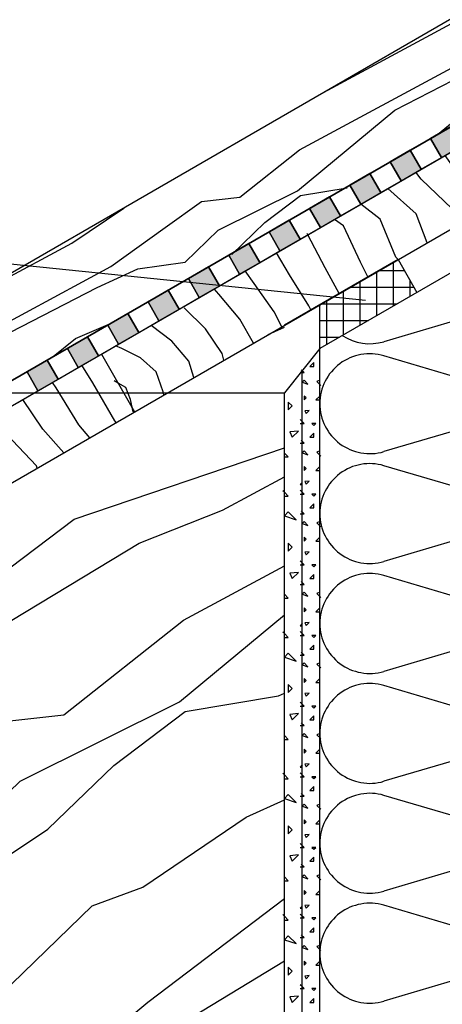
# Model space of a CAD drawing. Extents: x 1 to 1.182, y 1 to 1.271.
# Drawn here: x 1.085 to 1.098, y 1.12 to 1.15 of the extents above; entities that cross this region are included whole.
import ezdxf

# ---------------------------------------------------------------- set-up
doc = ezdxf.new("R2010")
doc.units = 0
doc.header["$LTSCALE"] = 0.25
doc.header["$MEASUREMENT"] = 0
doc.linetypes.add('GROB_GESTRICHELT', pattern=[1, 0.5, -0.5])
for name, color, linetype in [('DHPSystem', 7, 'CONTINUOUS'), ('DLIN', 7, 'CONTINUOUS'), ('Fllung', 7, 'CONTINUOUS'), ('GLIN', 7, 'CONTINUOUS'), ('TEXT', 7, 'CONTINUOUS')]:
    doc.layers.add(name, color=color, linetype=linetype)

# ---------------------------------------------------------------- blocks, each defined once
blk = doc.blocks.new('*HATCH455')
at = {"layer": 'Fllung'}
for points in [[(1.097939, 1.145389999999999), (1.098545, 1.145739999999999), (1.098216999999999, 1.146309), (1.097611, 1.145958999999999)], [(1.096727, 1.144689999999999), (1.097332999999999, 1.14504), (1.097004, 1.145609), (1.096397999999999, 1.145259)], [(1.095513999999999, 1.14399), (1.096119999999999, 1.144339999999999), (1.095792, 1.144908999999999), (1.095185999999999, 1.144559)], [(1.094302, 1.143289999999999), (1.094908, 1.143639999999999), (1.094579999999999, 1.144209), (1.093972999999999, 1.143858999999999)], [(1.093088999999999, 1.142589999999999), (1.093695, 1.14294), (1.093366999999999, 1.143509), (1.092761, 1.143159)], [(1.091876999999999, 1.14189), (1.092483, 1.142239999999999), (1.092154999999999, 1.142808999999999), (1.091547999999999, 1.142459)], [(1.090663999999999, 1.141189999999999), (1.091270999999999, 1.141539999999999), (1.090942, 1.142109), (1.090335999999999, 1.141758999999999)], [(1.089452, 1.14049), (1.090057999999999, 1.140839999999999), (1.089729999999999, 1.141409), (1.089123999999999, 1.141059)], [(1.088238999999999, 1.139789999999999), (1.088845999999999, 1.140139999999999), (1.088516999999999, 1.140708999999999), (1.087911, 1.140359)], [(1.087026999999999, 1.139089999999999), (1.087633, 1.13944), (1.087304999999999, 1.140009), (1.086699, 1.139658999999999)], [(1.085814999999999, 1.13839), (1.086420999999999, 1.138739999999999), (1.086092, 1.139308999999999), (1.085485999999999, 1.138959)]]:
    blk.add_hatch(color=7, dxfattribs=at).paths.add_polyline_path(points)
at = {"layer": 'Fllung', "color": 7, "linetype": 'Continuous'}
for p, q in [((1.098216999999999, 1.146309), (1.097611, 1.145958999999999)), ((1.097611, 1.145958999999999), (1.097004, 1.145609)), ((1.097939, 1.145389999999999), (1.097611, 1.145958999999999)), ((1.097611, 1.145958999999999), (1.097939, 1.145389999999999)), ((1.097939, 1.145389999999999), (1.098545, 1.145739999999999)), ((1.097004, 1.145609), (1.096397999999999, 1.145259)), ((1.097332999999999, 1.14504), (1.097004, 1.145609)), ((1.097004, 1.145609), (1.097332999999999, 1.14504)), ((1.096397999999999, 1.145259), (1.095792, 1.144908999999999)), ((1.096727, 1.144689999999999), (1.096397999999999, 1.145259)), ((1.096397999999999, 1.145259), (1.096727, 1.144689999999999)), ((1.097332999999999, 1.14504), (1.097939, 1.145389999999999)), ((1.095792, 1.144908999999999), (1.095185999999999, 1.144559)), ((1.096119999999999, 1.144339999999999), (1.095792, 1.144908999999999)), ((1.095792, 1.144908999999999), (1.096119999999999, 1.144339999999999)), ((1.096727, 1.144689999999999), (1.097332999999999, 1.14504)), ((1.095185999999999, 1.144559), (1.094579999999999, 1.144209)), ((1.095513999999999, 1.14399), (1.095185999999999, 1.144559)), ((1.095185999999999, 1.144559), (1.095513999999999, 1.14399)), ((1.096119999999999, 1.144339999999999), (1.096727, 1.144689999999999)), ((1.095513999999999, 1.14399), (1.096119999999999, 1.144339999999999)), ((1.094579999999999, 1.144209), (1.093972999999999, 1.143858999999999)), ((1.094908, 1.143639999999999), (1.094579999999999, 1.144209)), ((1.094579999999999, 1.144209), (1.094908, 1.143639999999999)), ((1.094908, 1.143639999999999), (1.095513999999999, 1.14399)), ((1.093972999999999, 1.143858999999999), (1.093366999999999, 1.143509)), ((1.094302, 1.143289999999999), (1.093972999999999, 1.143858999999999)), ((1.093972999999999, 1.143858999999999), (1.094302, 1.143289999999999)), ((1.094302, 1.143289999999999), (1.094908, 1.143639999999999)), ((1.093366999999999, 1.143509), (1.092761, 1.143159)), ((1.093695, 1.14294), (1.093366999999999, 1.143509)), ((1.093366999999999, 1.143509), (1.093695, 1.14294)), ((1.092761, 1.143159), (1.092154999999999, 1.142808999999999)), ((1.093088999999999, 1.142589999999999), (1.092761, 1.143159)), ((1.092761, 1.143159), (1.093088999999999, 1.142589999999999)), ((1.093695, 1.14294), (1.094302, 1.143289999999999)), ((1.092154999999999, 1.142808999999999), (1.091547999999999, 1.142459)), ((1.092483, 1.142239999999999), (1.092154999999999, 1.142808999999999)), ((1.092154999999999, 1.142808999999999), (1.092483, 1.142239999999999)), ((1.093088999999999, 1.142589999999999), (1.093695, 1.14294)), ((1.091547999999999, 1.142459), (1.090942, 1.142109)), ((1.091876999999999, 1.14189), (1.091547999999999, 1.142459)), ((1.091547999999999, 1.142459), (1.091876999999999, 1.14189)), ((1.092483, 1.142239999999999), (1.093088999999999, 1.142589999999999)), ((1.091876999999999, 1.14189), (1.092483, 1.142239999999999)), ((1.090942, 1.142109), (1.090335999999999, 1.141758999999999)), ((1.091270999999999, 1.141539999999999), (1.090942, 1.142109)), ((1.090942, 1.142109), (1.091270999999999, 1.141539999999999)), ((1.091270999999999, 1.141539999999999), (1.091876999999999, 1.14189)), ((1.090335999999999, 1.141758999999999), (1.089729999999999, 1.141409)), ((1.090663999999999, 1.141189999999999), (1.090335999999999, 1.141758999999999)), ((1.090335999999999, 1.141758999999999), (1.090663999999999, 1.141189999999999)), ((1.089729999999999, 1.141409), (1.089123999999999, 1.141059)), ((1.090057999999999, 1.140839999999999), (1.089729999999999, 1.141409)), ((1.089729999999999, 1.141409), (1.090057999999999, 1.140839999999999)), ((1.090663999999999, 1.141189999999999), (1.091270999999999, 1.141539999999999)), ((1.089123999999999, 1.141059), (1.088516999999999, 1.140708999999999)), ((1.089452, 1.14049), (1.089123999999999, 1.141059)), ((1.089123999999999, 1.141059), (1.089452, 1.14049)), ((1.090057999999999, 1.140839999999999), (1.090663999999999, 1.141189999999999)), ((1.088516999999999, 1.140708999999999), (1.087911, 1.140359)), ((1.088845999999999, 1.140139999999999), (1.088516999999999, 1.140708999999999)), ((1.088516999999999, 1.140708999999999), (1.088845999999999, 1.140139999999999)), ((1.089452, 1.14049), (1.090057999999999, 1.140839999999999)), ((1.088845999999999, 1.140139999999999), (1.089452, 1.14049)), ((1.087911, 1.140359), (1.087304999999999, 1.140009)), ((1.088238999999999, 1.139789999999999), (1.087911, 1.140359)), ((1.087911, 1.140359), (1.088238999999999, 1.139789999999999)), ((1.088238999999999, 1.139789999999999), (1.088845999999999, 1.140139999999999)), ((1.087304999999999, 1.140009), (1.086699, 1.139658999999999)), ((1.087633, 1.13944), (1.087304999999999, 1.140009)), ((1.087304999999999, 1.140009), (1.087633, 1.13944)), ((1.08772, 1.139489999999999), (1.088238999999999, 1.139789999999999)), ((1.086699, 1.139658999999999), (1.086092, 1.139308999999999)), ((1.087026999999999, 1.139089999999999), (1.086699, 1.139658999999999)), ((1.086699, 1.139658999999999), (1.087026999999999, 1.139089999999999)), ((1.086092, 1.139308999999999), (1.085485999999999, 1.138959)), ((1.086420999999999, 1.138739999999999), (1.086092, 1.139308999999999)), ((1.086092, 1.139308999999999), (1.086420999999999, 1.138739999999999)), ((1.087026999999999, 1.139089999999999), (1.087633, 1.13944)), ((1.087633, 1.13944), (1.08772, 1.139489999999999)), ((1.085485999999999, 1.138959), (1.084879999999999, 1.138608999999999)), ((1.085814999999999, 1.13839), (1.085485999999999, 1.138959)), ((1.085485999999999, 1.138959), (1.085814999999999, 1.13839)), ((1.086420999999999, 1.138739999999999), (1.087026999999999, 1.139089999999999)), ((1.085814999999999, 1.13839), (1.086420999999999, 1.138739999999999)), ((1.085207999999999, 1.138039999999999), (1.085814999999999, 1.13839))]:
    blk.add_line(p, q, dxfattribs=at)
blk = doc.blocks.new('*HATCH566')
at = {"layer": 'Fllung', "color": 7, "linetype": 'Continuous'}
for p, q in [((1.094106999999999, 1.139232999999999), (1.093988999999999, 1.139114999999999)), ((1.094106999999999, 1.139114999999999), (1.094106999999999, 1.139232999999999)), ((1.093695, 1.138938), (1.093752999999999, 1.138938)), ((1.093811999999999, 1.138938), (1.093729999999999, 1.139020999999999)), ((1.093752999999999, 1.138938), (1.093811999999999, 1.138938)), ((1.093988999999999, 1.139114999999999), (1.094106999999999, 1.139114999999999)), ((1.093811999999999, 1.138703), (1.093752999999999, 1.138643999999999)), ((1.093752999999999, 1.138643999999999), (1.093929999999999, 1.138584999999999)), ((1.093929999999999, 1.138584999999999), (1.093811999999999, 1.138703)), ((1.094284, 1.138703), (1.094200999999999, 1.138667)), ((1.094200999999999, 1.138667), (1.094319, 1.138549)), ((1.093870999999999, 1.138171999999999), (1.093811999999999, 1.138230999999999)), ((1.093811999999999, 1.138230999999999), (1.093811999999999, 1.138112999999999)), ((1.093811999999999, 1.138112999999999), (1.093870999999999, 1.138171999999999)), ((1.094284, 1.138230999999999), (1.094165999999999, 1.138112999999999)), ((1.094165999999999, 1.138112999999999), (1.094284, 1.138112999999999)), ((1.094284, 1.138112999999999), (1.094284, 1.138230999999999)), ((1.093965999999999, 1.137795), (1.093836, 1.137782999999999)), ((1.093836, 1.137782999999999), (1.093870999999999, 1.137701)), ((1.093870999999999, 1.137701), (1.093965999999999, 1.137795)), ((1.093752999999999, 1.137464999999999), (1.093695, 1.137523999999999)), ((1.093811999999999, 1.137405999999999), (1.093752999999999, 1.137464999999999)), ((1.093695, 1.137405999999999), (1.093752999999999, 1.137405999999999)), ((1.093752999999999, 1.137405999999999), (1.093811999999999, 1.137405999999999)), ((1.094165999999999, 1.137405999999999), (1.094047999999999, 1.137405999999999)), ((1.094047999999999, 1.137405999999999), (1.094106999999999, 1.137346999999999)), ((1.094106999999999, 1.137346999999999), (1.094165999999999, 1.137405999999999)), ((1.093811999999999, 1.136816999999999), (1.093729999999999, 1.1369)), ((1.094106999999999, 1.137112), (1.093988999999999, 1.136994)), ((1.093988999999999, 1.136994), (1.094106999999999, 1.136994)), ((1.094106999999999, 1.136994), (1.094106999999999, 1.137112)), ((1.093695, 1.136816999999999), (1.093752999999999, 1.136816999999999)), ((1.093752999999999, 1.136816999999999), (1.093811999999999, 1.136816999999999)), ((1.093811999999999, 1.136580999999999), (1.093752999999999, 1.136522)), ((1.093929999999999, 1.136463), (1.093811999999999, 1.136580999999999)), ((1.094284, 1.136580999999999), (1.094200999999999, 1.136545999999999)), ((1.094200999999999, 1.136545999999999), (1.094319, 1.136427999999999)), ((1.093752999999999, 1.136522), (1.093929999999999, 1.136463)), ((1.093870999999999, 1.136050999999999), (1.093811999999999, 1.136109999999999)), ((1.093811999999999, 1.136109999999999), (1.093811999999999, 1.135992)), ((1.093811999999999, 1.135992), (1.093870999999999, 1.136050999999999)), ((1.094284, 1.136109999999999), (1.094165999999999, 1.135992)), ((1.094165999999999, 1.135992), (1.094284, 1.135992)), ((1.094284, 1.135992), (1.094284, 1.136109999999999)), ((1.093965999999999, 1.135674), (1.093836, 1.135662)), ((1.093836, 1.135662), (1.093870999999999, 1.13558)), ((1.093870999999999, 1.13558), (1.093965999999999, 1.135674)), ((1.093752999999999, 1.135344), (1.093695, 1.135403)), ((1.093695, 1.135285), (1.093752999999999, 1.135285)), ((1.093811999999999, 1.135285), (1.093752999999999, 1.135344)), ((1.093752999999999, 1.135285), (1.093811999999999, 1.135285)), ((1.094165999999999, 1.135285), (1.094047999999999, 1.135285)), ((1.094047999999999, 1.135285), (1.094106999999999, 1.135226)), ((1.094106999999999, 1.135226), (1.094165999999999, 1.135285)), ((1.093811999999999, 1.134695999999999), (1.093729999999999, 1.134778)), ((1.094106999999999, 1.134989999999999), (1.093988999999999, 1.134871999999999)), ((1.093988999999999, 1.134871999999999), (1.094106999999999, 1.134871999999999)), ((1.094106999999999, 1.134871999999999), (1.094106999999999, 1.134989999999999)), ((1.093695, 1.134695999999999), (1.093752999999999, 1.134695999999999)), ((1.093752999999999, 1.134695999999999), (1.093811999999999, 1.134695999999999)), ((1.093811999999999, 1.13446), (1.093752999999999, 1.134400999999999)), ((1.093752999999999, 1.134400999999999), (1.093929999999999, 1.134341999999999)), ((1.093929999999999, 1.134341999999999), (1.093811999999999, 1.13446)), ((1.094284, 1.13446), (1.094200999999999, 1.134425)), ((1.094200999999999, 1.134425), (1.094319, 1.134306999999999)), ((1.093870999999999, 1.133929999999999), (1.093811999999999, 1.133988999999999)), ((1.093811999999999, 1.133988999999999), (1.093811999999999, 1.133870999999999)), ((1.093811999999999, 1.133870999999999), (1.093870999999999, 1.133929999999999)), ((1.094284, 1.133988999999999), (1.094165999999999, 1.133870999999999)), ((1.094284, 1.133870999999999), (1.094284, 1.133988999999999)), ((1.094165999999999, 1.133870999999999), (1.094284, 1.133870999999999)), ((1.093965999999999, 1.133553), (1.093836, 1.133540999999999)), ((1.093836, 1.133540999999999), (1.093870999999999, 1.133458)), ((1.093870999999999, 1.133458), (1.093965999999999, 1.133553)), ((1.093752999999999, 1.133222999999999), (1.093695, 1.133280999999999)), ((1.093695, 1.133163999999999), (1.093752999999999, 1.133163999999999)), ((1.093811999999999, 1.133163999999999), (1.093752999999999, 1.133222999999999)), ((1.093752999999999, 1.133163999999999), (1.093811999999999, 1.133163999999999)), ((1.094165999999999, 1.133163999999999), (1.094047999999999, 1.133163999999999)), ((1.094047999999999, 1.133163999999999), (1.094106999999999, 1.133105)), ((1.094106999999999, 1.133105), (1.094165999999999, 1.133163999999999)), ((1.094106999999999, 1.132869), (1.093988999999999, 1.132751)), ((1.093988999999999, 1.132751), (1.094106999999999, 1.132751)), ((1.094106999999999, 1.132751), (1.094106999999999, 1.132869)), ((1.093695, 1.132573999999999), (1.093752999999999, 1.132573999999999)), ((1.093811999999999, 1.132573999999999), (1.093729999999999, 1.132657)), ((1.093752999999999, 1.132573999999999), (1.093811999999999, 1.132573999999999)), ((1.093811999999999, 1.132338999999999), (1.093752999999999, 1.132279999999999)), ((1.093752999999999, 1.132279999999999), (1.093929999999999, 1.132220999999999)), ((1.093929999999999, 1.132220999999999), (1.093811999999999, 1.132338999999999)), ((1.094284, 1.132338999999999), (1.094200999999999, 1.132303)), ((1.094200999999999, 1.132303), (1.094319, 1.132184999999999)), ((1.093870999999999, 1.131807999999999), (1.093811999999999, 1.131866999999999)), ((1.093811999999999, 1.131866999999999), (1.093811999999999, 1.131748999999999)), ((1.093811999999999, 1.131748999999999), (1.093870999999999, 1.131807999999999)), ((1.094284, 1.131866999999999), (1.094165999999999, 1.131748999999999)), ((1.094284, 1.131748999999999), (1.094284, 1.131866999999999)), ((1.094165999999999, 1.131748999999999), (1.094284, 1.131748999999999)), ((1.093965999999999, 1.131430999999999), (1.093836, 1.131418999999999)), ((1.093836, 1.131418999999999), (1.093870999999999, 1.131337)), ((1.093870999999999, 1.131337), (1.093965999999999, 1.131430999999999)), ((1.093752999999999, 1.131100999999999), (1.093695, 1.131159999999999)), ((1.093695, 1.131042), (1.093752999999999, 1.131042)), ((1.093811999999999, 1.131042), (1.093752999999999, 1.131100999999999)), ((1.093752999999999, 1.131042), (1.093811999999999, 1.131042)), ((1.094165999999999, 1.131042), (1.094047999999999, 1.131042)), ((1.094047999999999, 1.131042), (1.094106999999999, 1.130983)), ((1.094106999999999, 1.130983), (1.094165999999999, 1.131042)), ((1.094106999999999, 1.130747999999999), (1.093988999999999, 1.13063)), ((1.093988999999999, 1.13063), (1.094106999999999, 1.13063)), ((1.094106999999999, 1.13063), (1.094106999999999, 1.130747999999999)), ((1.093695, 1.130453), (1.093752999999999, 1.130453)), ((1.093811999999999, 1.130453), (1.093729999999999, 1.130535999999999)), ((1.093752999999999, 1.130453), (1.093811999999999, 1.130453)), ((1.093811999999999, 1.130217), (1.093752999999999, 1.130157999999999)), ((1.093752999999999, 1.130157999999999), (1.093929999999999, 1.1301)), ((1.093929999999999, 1.1301), (1.093811999999999, 1.130217)), ((1.094284, 1.130217), (1.094200999999999, 1.130182)), ((1.094200999999999, 1.130182), (1.094319, 1.130063999999999)), ((1.093870999999999, 1.129687), (1.093811999999999, 1.129745999999999)), ((1.093811999999999, 1.129745999999999), (1.093811999999999, 1.129628)), ((1.094284, 1.129745999999999), (1.094165999999999, 1.129628)), ((1.094284, 1.129628), (1.094284, 1.129745999999999)), ((1.093811999999999, 1.129628), (1.093870999999999, 1.129687)), ((1.094165999999999, 1.129628), (1.094284, 1.129628)), ((1.093965999999999, 1.12931), (1.093836, 1.129297999999999)), ((1.093836, 1.129297999999999), (1.093870999999999, 1.129215999999999)), ((1.093870999999999, 1.129215999999999), (1.093965999999999, 1.12931)), ((1.093752999999999, 1.128979999999999), (1.093695, 1.129038999999999)), ((1.093695, 1.128920999999999), (1.093752999999999, 1.128920999999999)), ((1.093811999999999, 1.128920999999999), (1.093752999999999, 1.128979999999999)), ((1.093752999999999, 1.128920999999999), (1.093811999999999, 1.128920999999999)), ((1.094165999999999, 1.128920999999999), (1.094047999999999, 1.128920999999999)), ((1.094047999999999, 1.128920999999999), (1.094106999999999, 1.128862)), ((1.094106999999999, 1.128862), (1.094165999999999, 1.128920999999999)), ((1.094106999999999, 1.128626), (1.093988999999999, 1.128508999999999)), ((1.094106999999999, 1.128508999999999), (1.094106999999999, 1.128626)), ((1.093695, 1.128331999999999), (1.093752999999999, 1.128331999999999)), ((1.093811999999999, 1.128331999999999), (1.093729999999999, 1.128414)), ((1.093752999999999, 1.128331999999999), (1.093811999999999, 1.128331999999999)), ((1.093988999999999, 1.128508999999999), (1.094106999999999, 1.128508999999999)), ((1.093811999999999, 1.128095999999999), (1.093752999999999, 1.128037)), ((1.093752999999999, 1.128037), (1.093929999999999, 1.127978)), ((1.093929999999999, 1.127978), (1.093811999999999, 1.128095999999999)), ((1.094284, 1.128095999999999), (1.094200999999999, 1.128060999999999)), ((1.094200999999999, 1.128060999999999), (1.094319, 1.127943)), ((1.093870999999999, 1.127566), (1.093811999999999, 1.127625)), ((1.093811999999999, 1.127625), (1.093811999999999, 1.127507)), ((1.093811999999999, 1.127507), (1.093870999999999, 1.127566)), ((1.094284, 1.127625), (1.094165999999999, 1.127507)), ((1.094165999999999, 1.127507), (1.094284, 1.127507)), ((1.094284, 1.127507), (1.094284, 1.127625)), ((1.093965999999999, 1.127188999999999), (1.093836, 1.127177)), ((1.093836, 1.127177), (1.093870999999999, 1.127094)), ((1.093870999999999, 1.127094), (1.093965999999999, 1.127188999999999)), ((1.093752999999999, 1.126859), (1.093695, 1.126918)), ((1.093695, 1.1268), (1.093752999999999, 1.1268)), ((1.093811999999999, 1.1268), (1.093752999999999, 1.126859)), ((1.093752999999999, 1.1268), (1.093811999999999, 1.1268)), ((1.094165999999999, 1.1268), (1.094047999999999, 1.1268)), ((1.094047999999999, 1.1268), (1.094106999999999, 1.126740999999999)), ((1.094106999999999, 1.126740999999999), (1.094165999999999, 1.1268)), ((1.094106999999999, 1.126504999999999), (1.093988999999999, 1.126387)), ((1.094106999999999, 1.126387), (1.094106999999999, 1.126504999999999)), ((1.093695, 1.126209999999999), (1.093752999999999, 1.126209999999999)), ((1.093811999999999, 1.126209999999999), (1.093729999999999, 1.126292999999999)), ((1.093752999999999, 1.126209999999999), (1.093811999999999, 1.126209999999999)), ((1.093988999999999, 1.126387), (1.094106999999999, 1.126387)), ((1.093811999999999, 1.125974999999999), (1.093752999999999, 1.125915999999999)), ((1.093752999999999, 1.125915999999999), (1.093929999999999, 1.125856999999999)), ((1.093929999999999, 1.125856999999999), (1.093811999999999, 1.125974999999999)), ((1.094284, 1.125974999999999), (1.094200999999999, 1.125939)), ((1.094200999999999, 1.125939), (1.094319, 1.125821999999999)), ((1.093870999999999, 1.125444), (1.093811999999999, 1.125503)), ((1.093811999999999, 1.125503), (1.093811999999999, 1.125385)), ((1.093811999999999, 1.125385), (1.093870999999999, 1.125444)), ((1.094284, 1.125503), (1.094165999999999, 1.125385)), ((1.094165999999999, 1.125385), (1.094284, 1.125385)), ((1.094284, 1.125385), (1.094284, 1.125503)), ((1.093965999999999, 1.125067), (1.093836, 1.125054999999999)), ((1.093836, 1.125054999999999), (1.093870999999999, 1.124973)), ((1.093870999999999, 1.124973), (1.093965999999999, 1.125067)), ((1.093752999999999, 1.124737), (1.093695, 1.124795999999999)), ((1.093811999999999, 1.124678), (1.093752999999999, 1.124737)), ((1.093695, 1.124678), (1.093752999999999, 1.124678)), ((1.093752999999999, 1.124678), (1.093811999999999, 1.124678)), ((1.094165999999999, 1.124678), (1.094047999999999, 1.124678)), ((1.094047999999999, 1.124678), (1.094106999999999, 1.124619)), ((1.094106999999999, 1.124619), (1.094165999999999, 1.124678)), ((1.093811999999999, 1.124088999999999), (1.093729999999999, 1.124171999999999)), ((1.094106999999999, 1.124384), (1.093988999999999, 1.124265999999999)), ((1.093988999999999, 1.124265999999999), (1.094106999999999, 1.124265999999999)), ((1.094106999999999, 1.124265999999999), (1.094106999999999, 1.124384)), ((1.093695, 1.124088999999999), (1.093752999999999, 1.124088999999999)), ((1.093752999999999, 1.124088999999999), (1.093811999999999, 1.124088999999999)), ((1.093811999999999, 1.123852999999999), (1.093752999999999, 1.123793999999999)), ((1.093929999999999, 1.123736), (1.093811999999999, 1.123852999999999)), ((1.094284, 1.123852999999999), (1.094200999999999, 1.123817999999999)), ((1.093752999999999, 1.123793999999999), (1.093929999999999, 1.123736)), ((1.094200999999999, 1.123817999999999), (1.094319, 1.123699999999999)), ((1.093870999999999, 1.123322999999999), (1.093811999999999, 1.123381999999999)), ((1.093811999999999, 1.123381999999999), (1.093811999999999, 1.123264)), ((1.093811999999999, 1.123264), (1.093870999999999, 1.123322999999999)), ((1.094284, 1.123381999999999), (1.094165999999999, 1.123264)), ((1.094165999999999, 1.123264), (1.094284, 1.123264)), ((1.094284, 1.123264), (1.094284, 1.123381999999999)), ((1.093965999999999, 1.122945999999999), (1.093836, 1.122934)), ((1.093870999999999, 1.122851999999999), (1.093965999999999, 1.122945999999999)), ((1.093752999999999, 1.122616), (1.093695, 1.122675)), ((1.093836, 1.122934), (1.093870999999999, 1.122851999999999)), ((1.093695, 1.122557), (1.093752999999999, 1.122557)), ((1.093811999999999, 1.122557), (1.093752999999999, 1.122616)), ((1.093752999999999, 1.122557), (1.093811999999999, 1.122557)), ((1.094165999999999, 1.122557), (1.094047999999999, 1.122557)), ((1.094047999999999, 1.122557), (1.094106999999999, 1.122497999999999)), ((1.094106999999999, 1.122497999999999), (1.094165999999999, 1.122557)), ((1.093811999999999, 1.121968), (1.093729999999999, 1.122049999999999)), ((1.094106999999999, 1.122262), (1.093988999999999, 1.122145)), ((1.093988999999999, 1.122145), (1.094106999999999, 1.122145)), ((1.094106999999999, 1.122145), (1.094106999999999, 1.122262)), ((1.093695, 1.121968), (1.093752999999999, 1.121968)), ((1.093752999999999, 1.121968), (1.093811999999999, 1.121968)), ((1.093811999999999, 1.121731999999999), (1.093752999999999, 1.121672999999999)), ((1.093752999999999, 1.121672999999999), (1.093929999999999, 1.121613999999999)), ((1.093929999999999, 1.121613999999999), (1.093811999999999, 1.121731999999999)), ((1.094284, 1.121731999999999), (1.094200999999999, 1.121696999999999)), ((1.094200999999999, 1.121696999999999), (1.094319, 1.121579)), ((1.093870999999999, 1.121202), (1.093811999999999, 1.121261)), ((1.093811999999999, 1.121261), (1.093811999999999, 1.121143)), ((1.093811999999999, 1.121143), (1.093870999999999, 1.121202)), ((1.094284, 1.121261), (1.094165999999999, 1.121143)), ((1.094284, 1.121143), (1.094284, 1.121261)), ((1.094165999999999, 1.121143), (1.094284, 1.121143)), ((1.093965999999999, 1.120824999999999), (1.093836, 1.120812999999999)), ((1.093836, 1.120812999999999), (1.093870999999999, 1.12073)), ((1.093870999999999, 1.12073), (1.093965999999999, 1.120824999999999)), ((1.093752999999999, 1.120495), (1.093695, 1.120554)), ((1.093695, 1.120435999999999), (1.093752999999999, 1.120435999999999)), ((1.093811999999999, 1.120435999999999), (1.093752999999999, 1.120495)), ((1.093752999999999, 1.120435999999999), (1.093811999999999, 1.120435999999999)), ((1.094165999999999, 1.120435999999999), (1.094047999999999, 1.120435999999999)), ((1.094047999999999, 1.120435999999999), (1.094106999999999, 1.120376999999999)), ((1.094106999999999, 1.120376999999999), (1.094165999999999, 1.120435999999999)), ((1.094106999999999, 1.120141), (1.093988999999999, 1.120022999999999)), ((1.093988999999999, 1.120022999999999), (1.094106999999999, 1.120022999999999)), ((1.094106999999999, 1.120022999999999), (1.094106999999999, 1.120141))]:
    blk.add_line(p, q, dxfattribs=at)
blk = doc.blocks.new('*HATCH677')
at = {"layer": 'Fllung', "color": 7, "linetype": 'Continuous'}
for p, q in [((1.093455999999999, 1.137931999999999), (1.093337999999999, 1.13805)), ((1.093337999999999, 1.13805), (1.093337999999999, 1.137815)), ((1.093337999999999, 1.137815), (1.093455999999999, 1.137931999999999)), ((1.093644, 1.137178), (1.093385, 1.137154999999999)), ((1.093385, 1.137154999999999), (1.093455999999999, 1.136989999999999)), ((1.093455999999999, 1.136989999999999), (1.093644, 1.137178)), ((1.093337999999999, 1.1364), (1.09322, 1.136518)), ((1.09322, 1.1364), (1.093337999999999, 1.1364)), ((1.09322, 1.13534), (1.093172999999999, 1.135387)), ((1.093752999999999, 1.135637), (1.093692, 1.135575)), ((1.093692, 1.135575), (1.093752999999999, 1.135575)), ((1.093337999999999, 1.135221999999999), (1.09322, 1.13534)), ((1.09322, 1.135221999999999), (1.093337999999999, 1.135221999999999)), ((1.093337999999999, 1.134749999999999), (1.09322, 1.134633)), ((1.09322, 1.134633), (1.093574, 1.134514999999999)), ((1.093574, 1.134514999999999), (1.093337999999999, 1.134749999999999)), ((1.093455999999999, 1.133689999999999), (1.093337999999999, 1.133807999999999)), ((1.093337999999999, 1.133807999999999), (1.093337999999999, 1.133572)), ((1.093337999999999, 1.133572), (1.093455999999999, 1.133689999999999)), ((1.093644, 1.132936), (1.093385, 1.132912)), ((1.093385, 1.132912), (1.093455999999999, 1.132746999999999)), ((1.093455999999999, 1.132746999999999), (1.093644, 1.132936)), ((1.093337999999999, 1.132157999999999), (1.09322, 1.132276)), ((1.09322, 1.132157999999999), (1.093337999999999, 1.132157999999999)), ((1.093752999999999, 1.131395), (1.093692, 1.131332999999999)), ((1.093692, 1.131332999999999), (1.093752999999999, 1.131332999999999)), ((1.09322, 1.131097), (1.093172999999999, 1.131144)), ((1.093337999999999, 1.130979), (1.09322, 1.131097)), ((1.09322, 1.130979), (1.093337999999999, 1.130979)), ((1.093337999999999, 1.130508), (1.09322, 1.13039)), ((1.09322, 1.13039), (1.093574, 1.130271999999999)), ((1.093574, 1.130271999999999), (1.093337999999999, 1.130508)), ((1.093455999999999, 1.129446999999999), (1.093337999999999, 1.129564999999999)), ((1.093337999999999, 1.129564999999999), (1.093337999999999, 1.129329)), ((1.093337999999999, 1.129329), (1.093455999999999, 1.129446999999999)), ((1.093644, 1.128692999999999), (1.093385, 1.128669)), ((1.093385, 1.128669), (1.093455999999999, 1.128504)), ((1.093455999999999, 1.128504), (1.093644, 1.128692999999999)), ((1.093337999999999, 1.127915), (1.09322, 1.128033)), ((1.09322, 1.127915), (1.093337999999999, 1.127915)), ((1.093752999999999, 1.127152), (1.093692, 1.127089999999999)), ((1.093692, 1.127089999999999), (1.093752999999999, 1.127089999999999)), ((1.09322, 1.126854), (1.093172999999999, 1.126902)), ((1.093337999999999, 1.126737), (1.09322, 1.126854)), ((1.09322, 1.126737), (1.093337999999999, 1.126737)), ((1.093337999999999, 1.126265), (1.09322, 1.126147)), ((1.093574, 1.126029), (1.093337999999999, 1.126265)), ((1.09322, 1.126147), (1.093574, 1.126029)), ((1.093455999999999, 1.125205), (1.093337999999999, 1.125321999999999)), ((1.093337999999999, 1.125321999999999), (1.093337999999999, 1.125087)), ((1.093337999999999, 1.125087), (1.093455999999999, 1.125205)), ((1.093644, 1.124449999999999), (1.093385, 1.124427)), ((1.093385, 1.124427), (1.093455999999999, 1.124262)), ((1.093455999999999, 1.124262), (1.093644, 1.124449999999999)), ((1.093337999999999, 1.123672), (1.09322, 1.12379)), ((1.09322, 1.123672), (1.093337999999999, 1.123672)), ((1.09322, 1.122612), (1.093172999999999, 1.122659)), ((1.093752999999999, 1.122908999999999), (1.093692, 1.122846999999999)), ((1.093692, 1.122846999999999), (1.093752999999999, 1.122846999999999)), ((1.093337999999999, 1.122494), (1.09322, 1.122612)), ((1.09322, 1.122494), (1.093337999999999, 1.122494)), ((1.093337999999999, 1.122022999999999), (1.09322, 1.121904999999999)), ((1.09322, 1.121904999999999), (1.093574, 1.121787)), ((1.093574, 1.121787), (1.093337999999999, 1.122022999999999)), ((1.093455999999999, 1.120962), (1.093337999999999, 1.121079999999999)), ((1.093337999999999, 1.121079999999999), (1.093337999999999, 1.120843999999999)), ((1.093337999999999, 1.120843999999999), (1.093455999999999, 1.120962)), ((1.093644, 1.120208), (1.093385, 1.120184)), ((1.093385, 1.120184), (1.093455999999999, 1.120019)), ((1.093455999999999, 1.120019), (1.093644, 1.120208))]:
    blk.add_line(p, q, dxfattribs=at)
blk = doc.blocks.new('*HATCH141515')
at = {"layer": 'Fllung', "color": 7, "linetype": 'Continuous'}
for p, q in [((1.101034, 1.146455999999999), (1.100702999999999, 1.146986)), ((1.099928, 1.146306), (1.099815999999999, 1.146473999999999)), ((1.100612999999999, 1.145200999999999), (1.099928, 1.146306)), ((1.101693, 1.145318999999999), (1.101034, 1.146455999999999)), ((1.099528, 1.145069), (1.098930999999999, 1.145962999999999)), ((1.098435999999999, 1.144918), (1.098049, 1.145453)), ((1.100938999999999, 1.144812), (1.100612999999999, 1.145200999999999)), ((1.101731999999999, 1.14527), (1.101693, 1.145318999999999)), ((1.097337, 1.144745), (1.097175999999999, 1.144949999999999)), ((1.099342, 1.14397), (1.098435999999999, 1.144918)), ((1.100157999999999, 1.144360999999999), (1.099528, 1.145069)), ((1.098267, 1.143846999999999), (1.097337, 1.144745)), ((1.097185, 1.143704999999999), (1.096329, 1.144460999999999)), ((1.096096999999999, 1.14354), (1.095523, 1.143995)), ((1.099362999999999, 1.143901999999999), (1.099342, 1.14397)), ((1.097509999999999, 1.142832), (1.097185, 1.143704999999999)), ((1.09843, 1.143362999999999), (1.098267, 1.143846999999999)), ((1.095002, 1.143345), (1.094728, 1.143536)), ((1.095507999999999, 1.142254), (1.095002, 1.143345)), ((1.096567999999999, 1.142400999999999), (1.096096999999999, 1.14354)), ((1.093922999999999, 1.143070999999999), (1.093901, 1.143112999999999)), ((1.094443999999999, 1.142079), (1.093922999999999, 1.143070999999999)), ((1.093377, 1.141868), (1.092979999999999, 1.142527)), ((1.095731999999999, 1.141805999999999), (1.095507999999999, 1.142254)), ((1.096637, 1.142328), (1.096567999999999, 1.142400999999999)), ((1.09231, 1.141609), (1.092045, 1.141987)), ((1.093957999999999, 1.140935999999999), (1.093377, 1.141868)), ((1.094870999999999, 1.141308999999999), (1.094443999999999, 1.142079)), ((1.092916999999999, 1.140757999999999), (1.09231, 1.141609)), ((1.09125, 1.141287999999999), (1.091113999999999, 1.14145)), ((1.091878, 1.140535999999999), (1.09125, 1.141287999999999)), ((1.090848, 1.140252), (1.090208999999999, 1.140878999999999)), ((1.093142999999999, 1.140311999999999), (1.092916999999999, 1.140757999999999)), ((1.094012999999999, 1.140813999999999), (1.093957999999999, 1.140935999999999)), ((1.092294, 1.139820999999999), (1.091878, 1.140535999999999)), ((1.089841999999999, 1.139879), (1.089215999999999, 1.140349)), ((1.091356, 1.139509), (1.090848, 1.140252)), ((1.090349, 1.139275999999999), (1.089841999999999, 1.139879)), ((1.088335, 1.139653), (1.088149999999999, 1.139737999999999)), ((1.088895999999999, 1.139375999999999), (1.088335, 1.139653)), ((1.091405999999999, 1.139308999999999), (1.091356, 1.139509)), ((1.089366999999999, 1.138954), (1.088895999999999, 1.139375999999999)), ((1.090494999999999, 1.138783), (1.090349, 1.139275999999999)), ((1.089577, 1.138360999999999), (1.089366999999999, 1.138954)), ((1.088224999999999, 1.138614999999999), (1.088103, 1.138681999999999)), ((1.088453, 1.13849), (1.088224999999999, 1.138614999999999)), ((1.0886, 1.138121999999999), (1.088453, 1.13849)), ((1.089593999999999, 1.138262), (1.089577, 1.138360999999999)), ((1.088677, 1.137756999999999), (1.0886, 1.138121999999999))]:
    blk.add_line(p, q, dxfattribs=at)
blk = doc.blocks.new('*HATCH151616')
at = {"layer": 'Fllung', "color": 7, "linetype": 'Continuous'}
for p, q in [((1.087466, 1.138622999999999), (1.087136, 1.139153)), ((1.086361, 1.138472999999999), (1.086247999999999, 1.138639999999999)), ((1.088125, 1.137485999999999), (1.087466, 1.138622999999999)), ((1.087045, 1.137367999999999), (1.086361, 1.138472999999999)), ((1.08596, 1.137234999999999), (1.085362999999999, 1.138129999999999)), ((1.084867999999999, 1.137083999999999), (1.084481, 1.13762)), ((1.088163999999999, 1.137437), (1.088125, 1.137485999999999)), ((1.086591, 1.136527999999999), (1.08596, 1.137234999999999)), ((1.087372, 1.136979), (1.087045, 1.137367999999999)), ((1.08377, 1.136912), (1.083607999999999, 1.137116)), ((1.084699, 1.136013999999999), (1.08377, 1.136912)), ((1.085774999999999, 1.136137), (1.084867999999999, 1.137083999999999)), ((1.083617, 1.135871999999999), (1.082761, 1.136627)), ((1.082529, 1.135705999999999), (1.081954999999999, 1.136162)), ((1.084862, 1.135529999999999), (1.084699, 1.136013999999999)), ((1.085795, 1.136068999999999), (1.085774999999999, 1.136137)), ((1.081433999999999, 1.135512), (1.08116, 1.135703)), ((1.082999999999999, 1.134568), (1.082529, 1.135705999999999)), ((1.083941999999999, 1.134998999999999), (1.083617, 1.135871999999999)), ((1.081939999999999, 1.134420999999999), (1.081433999999999, 1.135512)), ((1.080354999999999, 1.135237999999999), (1.080332999999999, 1.135279999999999)), ((1.080875999999999, 1.134245), (1.080354999999999, 1.135237999999999)), ((1.079809, 1.134033999999999), (1.079412, 1.134694)), ((1.083040999999999, 1.134479), (1.082999999999999, 1.134568)), ((1.081303, 1.133475999999999), (1.080875999999999, 1.134245)), ((1.082165, 1.133972999999999), (1.081939999999999, 1.134420999999999)), ((1.078743, 1.133776), (1.078477, 1.134154)), ((1.080389999999999, 1.133102999999999), (1.079809, 1.134033999999999)), ((1.077682, 1.133454999999999), (1.077545999999999, 1.133615999999999)), ((1.079348999999999, 1.132924999999999), (1.078743, 1.133776)), ((1.07831, 1.132703), (1.077682, 1.133454999999999)), ((1.07728, 1.132419), (1.076640999999999, 1.133045999999999)), ((1.080445, 1.132979999999999), (1.080389999999999, 1.133102999999999)), ((1.078726, 1.131987999999999), (1.07831, 1.132703)), ((1.079576, 1.132478), (1.079348999999999, 1.132924999999999)), ((1.076273999999999, 1.132045999999999), (1.075647999999999, 1.132516)), ((1.077788999999999, 1.131676), (1.07728, 1.132419)), ((1.074767999999999, 1.131819), (1.074581999999999, 1.131904999999999)), ((1.075328, 1.131542999999999), (1.074767999999999, 1.131819)), ((1.076781999999999, 1.131442999999999), (1.076273999999999, 1.132045999999999)), ((1.0758, 1.131120999999999), (1.075328, 1.131542999999999)), ((1.077838999999999, 1.131475), (1.077788999999999, 1.131676)), ((1.076926999999999, 1.130948999999999), (1.076781999999999, 1.131442999999999)), ((1.07601, 1.130527999999999), (1.0758, 1.131120999999999)), ((1.074656999999999, 1.130781999999999), (1.074535, 1.130848999999999)), ((1.074885, 1.130657), (1.074656999999999, 1.130781999999999)), ((1.075032999999999, 1.130288999999999), (1.074885, 1.130657)), ((1.076025999999999, 1.130429), (1.07601, 1.130527999999999)), ((1.07511, 1.129923999999999), (1.075032999999999, 1.130288999999999))]:
    blk.add_line(p, q, dxfattribs=at)
blk = doc.blocks.new('*HATCH181919')
at = {"layer": 'Fllung', "color": 7, "linetype": 'Continuous'}
for p, q in [((1.092737, 1.140077), (1.09322, 1.140295)), ((1.086901, 1.134533), (1.09322, 1.13667)), ((1.091364999999999, 1.1348), (1.09322, 1.135801999999999)), ((1.088856, 1.133813999999999), (1.091364999999999, 1.1348)), ((1.082616, 1.131288999999999), (1.086901, 1.134533)), ((1.083148999999999, 1.130365), (1.088856, 1.133813999999999)), ((1.090188999999999, 1.131504), (1.09322, 1.133135)), ((1.090068, 1.129048), (1.09322, 1.131658)), ((1.086597, 1.128659999999999), (1.090188999999999, 1.131504)), ((1.090235, 1.128759), (1.093044, 1.129226)), ((1.093044, 1.129226), (1.09322, 1.129309)), ((1.085282, 1.12667), (1.090068, 1.129048)), ((1.084281999999999, 1.128402), (1.086597, 1.128659999999999)), ((1.088092, 1.127137), (1.090235, 1.128759)), ((1.086116, 1.125226), (1.088092, 1.127137)), ((1.083305999999999, 1.124759), (1.085282, 1.12667)), ((1.092068, 1.125583999999999), (1.09322, 1.126103999999999)), ((1.088967999999999, 1.123485999999999), (1.092068, 1.125583999999999)), ((1.081663999999999, 1.122271), (1.086116, 1.125226)), ((1.087448999999999, 1.122916999999999), (1.088967999999999, 1.123485999999999)), ((1.089115999999999, 1.120029999999999), (1.09322, 1.123137)), ((1.084683, 1.120241999999999), (1.087448999999999, 1.122916999999999)), ((1.089648999999999, 1.119105999999999), (1.09322, 1.121264999999999)), ((1.085984999999999, 1.117453), (1.089115999999999, 1.120029999999999))]:
    blk.add_line(p, q, dxfattribs=at)
blk = doc.blocks.new('*HATCH192020')
at = {"layer": 'Fllung', "color": 7, "linetype": 'Continuous'}
for p, q in [((1.094268, 1.147270999999999), (1.098376, 1.149488999999999)), ((1.093679999999999, 1.145623), (1.099554, 1.148782999999999)), ((1.096535999999999, 1.14681), (1.099142999999999, 1.148160999999999)), ((1.093619, 1.144395), (1.096535999999999, 1.14681)), ((1.097821999999999, 1.146079999999999), (1.098487999999999, 1.146627999999999)), ((1.091884, 1.144201), (1.093679999999999, 1.145623)), ((1.091226999999999, 1.143205999999999), (1.093619, 1.144395)), ((1.092630999999999, 1.143438999999999), (1.093703, 1.144249999999999)), ((1.093703, 1.144249999999999), (1.095107, 1.144484)), ((1.089639, 1.143289999999999), (1.090727, 1.144071999999999)), ((1.090727, 1.144071999999999), (1.091884, 1.144201)), ((1.086829, 1.142822), (1.088395, 1.143870999999999)), ((1.091642999999999, 1.142484), (1.092630999999999, 1.143438999999999)), ((1.088006999999999, 1.142115999999999), (1.089639, 1.143289999999999)), ((1.090238999999999, 1.142249999999999), (1.091226999999999, 1.143205999999999)), ((1.082720999999999, 1.140604), (1.086829, 1.142822)), ((1.088816999999999, 1.142045999999999), (1.090238999999999, 1.142249999999999)), ((1.082133, 1.138955999999999), (1.088006999999999, 1.142115999999999)), ((1.087596, 1.141494), (1.088816999999999, 1.142045999999999)), ((1.084988999999999, 1.140143), (1.087596, 1.141494)), ((1.086940999999999, 1.139962), (1.087995, 1.140406)), ((1.086275, 1.139413999999999), (1.086940999999999, 1.139962))]:
    blk.add_line(p, q, dxfattribs=at)
blk = doc.blocks.new('*HATCH202121')
at = {"layer": 'Fllung', "color": 7, "linetype": 'Continuous'}
for p, q in [((1.100361, 1.141087999999999), (1.096212, 1.139861)), ((1.100361, 1.138211), (1.096212, 1.139437999999999)), ((1.100361, 1.137788), (1.096212, 1.136561)), ((1.100361, 1.134911), (1.096212, 1.136137999999999)), ((1.100361, 1.134487999999999), (1.096212, 1.133261)), ((1.100361, 1.131611), (1.096212, 1.132838)), ((1.100361, 1.131187999999999), (1.096212, 1.129960999999999)), ((1.100361, 1.128311), (1.096212, 1.129537999999999)), ((1.100361, 1.127888), (1.096212, 1.126661)), ((1.100361, 1.125010999999999), (1.096212, 1.126237999999999)), ((1.100361, 1.124587999999999), (1.096212, 1.123361)), ((1.100361, 1.121711), (1.096212, 1.122937999999999)), ((1.100361, 1.121287999999999), (1.096212, 1.120060999999999))]:
    blk.add_line(p, q, dxfattribs=at)
at = {"layer": 'Fllung', "color": 7}
for centre, start, end in [((1.095787, 1.141299999999999), 236.6616720000001, 286.4718), ((1.095787, 1.137999999999999), 73.5282, 180), ((1.095787, 1.137999999999999), 180, 286.4718), ((1.095787, 1.1347), 73.5282, 180), ((1.095787, 1.1347), 180, 286.4718), ((1.095787, 1.131399999999999), 73.5282, 180), ((1.095787, 1.131399999999999), 180, 286.4718), ((1.095787, 1.1281), 73.5282, 180), ((1.095787, 1.1281), 180, 286.4718), ((1.095787, 1.1248), 73.5282, 180), ((1.095787, 1.1248), 180, 286.4718), ((1.095787, 1.121499999999999), 73.5282, 180), ((1.095787, 1.121499999999999), 180, 286.4718)]:
    blk.add_arc(centre, 0.0015, start, end, dxfattribs=at)

msp = doc.modelspace()

# ---------------------------------------------------------------- hatches: boundary and pattern name
at = {"layer": 'Fllung'}
h = msp.add_hatch(dxfattribs=at)
h.set_pattern_fill('NET', scale=0.004, style=0)
h.set_pattern_definition([(0, (0, 0), (0, 0.0005), []), (90, (0, 0), (-0.0005, 0), [])])
h.paths.add_polyline_path([(1.094287, 1.139656999999999), (1.097205999999999, 1.141342), (1.096637, 1.142328), (1.094287, 1.140970999999999)])

# ---------------------------------------------------------------- linework, layer by layer
at = {"layer": 'DLIN', "color": 7, "linetype": 'Continuous'}
for p, q in [((1.043223999999999, 1.114559), (1.176058, 1.191249999999999)), ((1.176058, 1.191247999999999), (1.043223999999999, 1.114559)), ((1.047015999999999, 1.11599), (1.176058, 1.190492)), ((1.102287, 1.144274999999999), (1.094287, 1.139656999999999)), ((1.09322, 1.140355999999999), (1.096637, 1.142329)), ((1.096637, 1.142329), (1.09322, 1.140355999999999)), ((1.09322, 1.140355999999999), (1.096637, 1.142328)), ((1.096637, 1.142328), (1.097205999999999, 1.141342)), ((1.094287, 1.060449999999999), (1.094287, 1.140970999999999)), ((1.094287, 1.139656999999999), (1.09322, 1.138329)), ((1.09322, 1.060449999999999), (1.09322, 1.138329))]:
    msp.add_line(p, q, dxfattribs=at)
at = {"layer": 'DLIN', "color": 7, "linetype": 'GROB_GESTRICHELT'}
msp.add_line((1.093752999999999, 1.060449999999999), (1.093752999999999, 1.138992999999999), dxfattribs=at)
at = {"layer": 'GLIN', "color": 7, "linetype": 'Continuous'}
for p, q in [((1.176058, 1.194480999999999), (1.041824, 1.116983)), ((1.048016, 1.114257999999999), (1.102287, 1.145589999999999)), ((1.08772, 1.139489999999999), (1.08872, 1.137756999999999))]:
    msp.add_line(p, q, dxfattribs=at)
at = {"layer": 'TEXT', "color": 7, "linetype": 'Continuous'}
for p, q in [((1.047511, 1.146017), (1.095662999999999, 1.141108999999999)), ((1.042145, 1.138333), (1.09322, 1.138329))]:
    msp.add_line(p, q, dxfattribs=at)

# ---------------------------------------------------------------- block references
at = {"layer": 'DHPSystem', "color": 7, "linetype": 'Continuous'}
for name in ['*HATCH192020', '*HATCH455', '*HATCH141515', '*HATCH202121', '*HATCH181919', '*HATCH566', '*HATCH151616', '*HATCH677']:
    msp.add_blockref(name, (0, 0), dxfattribs=at)

doc.saveas('drawing.dxf')
